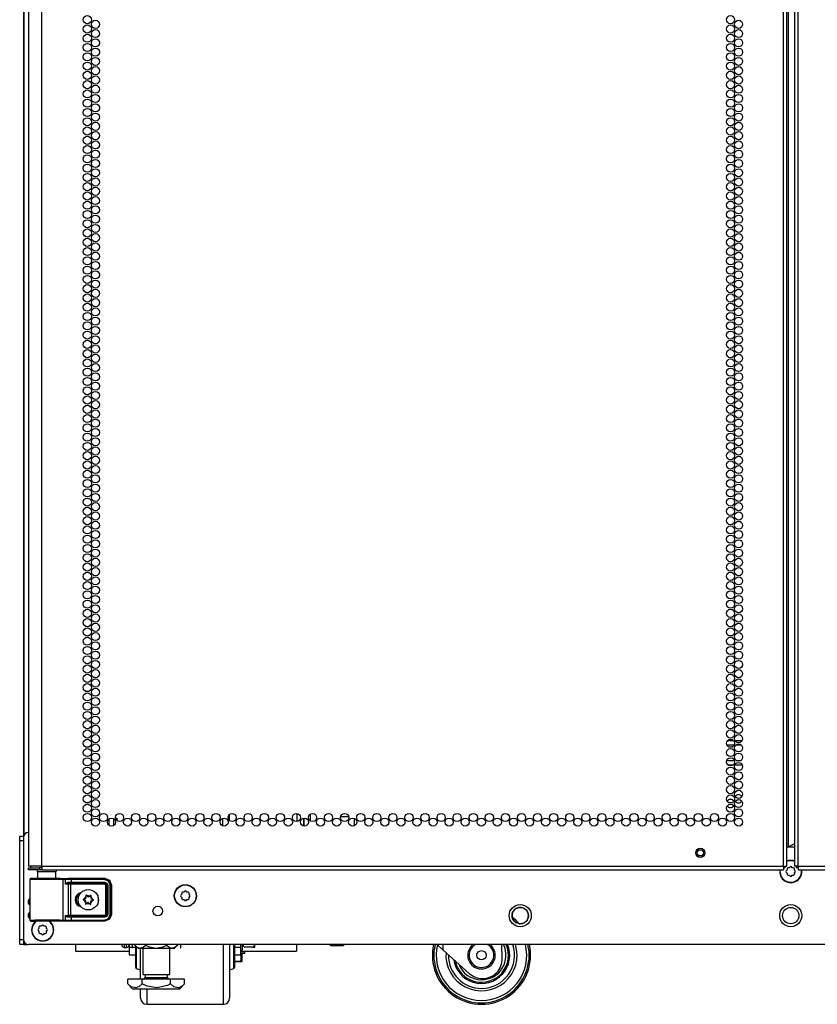
# Model space of a CAD drawing. Extents: x -163 to 90, y -65 to 166.
# Drawn here: x 59 to 75, y 11 to 31 of the extents above; entities that cross this region are included whole.
import ezdxf

# ---------------------------------------------------------------- set-up
doc = ezdxf.new("R2010")
doc.units = 0
doc.header["$MEASUREMENT"] = 0
doc.layers.add('TFR-TRI', color=7, linetype='CONTINUOUS')

msp = doc.modelspace()

# ---------------------------------------------------------------- linework, layer by layer
at = {"layer": 'TFR-TRI', "color": 173, "linetype": 'CONTINUOUS'}
for p, q in [((58.795, 14.227), (58.795, 95.575)), ((58.786, 93.369), (58.786, 14.206)), ((60.53, 14.425), (60.53, 14.56)), ((60.624, 14.424), (60.624, 14.561)), ((58.89, 12.828), (58.89, 12.907)), ((58.89, 12.553), (58.89, 12.631)), ((58.795, 12), (58.795, 12.057)), ((58.786, 12), (58.788, 12)), ((58.788, 12), (58.795, 12)), ((58.795, 12), (58.818, 12)), ((58.818, 12), (58.875, 12))]:
    msp.add_line(p, q, dxfattribs=at)
at = {"layer": 'TFR-TRI', "color": 214, "linetype": 'CONTINUOUS'}
for p, q in [((59.16, 13.591), (59.16, 95.306)), ((74.266, 13.591), (74.266, 95.306)), ((74.337, 13.591), (74.337, 95.306)), ((74.494, 95.306), (74.494, 13.591)), ((74.565, 13.591), (74.565, 95.306)), ((74.368, 13.985), (74.368, 94.912)), ((58.884, 93.131), (58.884, 13.591)), ((73.262, 16.06), (73.116, 16.06)), ((73.128, 16.154), (73.25, 16.154)), ((73.28, 16.154), (73.426, 16.154)), ((73.413, 16.06), (73.292, 16.06)), ((73.112, 15.749), (73.266, 15.749)), ((73.239, 15.654), (73.139, 15.654)), ((73.43, 15.654), (73.275, 15.654)), ((73.303, 15.749), (73.403, 15.749)), ((74.368, 13.985), (74.494, 14.057)), ((74.337, 13.985), (74.346, 13.985)), ((74.346, 13.985), (74.368, 13.985)), ((58.921, 13.591), (58.884, 13.591)), ((58.884, 13.559), (58.948, 13.559)), ((58.884, 13.52), (58.884, 13.559)), ((58.948, 13.52), (58.884, 13.52)), ((59.022, 13.591), (58.921, 13.591)), ((58.948, 13.559), (59.101, 13.559)), ((59.101, 13.52), (58.948, 13.52)), ((59.16, 13.591), (59.022, 13.591)), ((59.16, 13.559), (59.101, 13.559)), ((59.101, 13.559), (59.101, 13.52)), ((59.16, 13.52), (59.101, 13.52)), ((59.16, 13.591), (74.266, 13.591)), ((59.16, 13.591), (59.16, 13.541)), ((59.16, 13.541), (59.16, 13.52)), ((59.16, 13.52), (74.266, 13.52)), ((74.266, 13.591), (74.316, 13.591)), ((74.266, 13.591), (74.266, 13.541)), ((74.266, 13.541), (74.266, 13.52)), ((74.316, 13.591), (74.337, 13.591)), ((74.515, 13.591), (74.494, 13.591)), ((74.565, 13.591), (74.515, 13.591)), ((74.565, 13.591), (89.671, 13.591)), ((74.565, 13.591), (74.565, 13.541)), ((74.565, 13.541), (74.565, 13.52)), ((74.565, 13.52), (89.671, 13.52))]:
    msp.add_line(p, q, dxfattribs=at)
at = {"layer": 'TFR-TRI', "color": 87, "linetype": 'CONTINUOUS'}
for p, q in [((62.975, 14.644), (62.975, 14.529)), ((64.355, 14.669), (64.355, 14.504)), ((62.837, 14.567), (62.837, 14.416)), ((64.493, 14.411), (64.493, 14.573))]:
    msp.add_line(p, q, dxfattribs=at)
at = {"layer": 'TFR-TRI', "color": 155, "linetype": 'CONTINUOUS'}
for p, q in [((64.631, 14.515), (64.631, 14.658)), ((64.493, 14.573), (64.493, 14.411)), ((65.073, 14.624), (65.073, 14.604)), ((65.073, 14.604), (65.08, 14.604)), ((65.247, 14.604), (65.408, 14.604)), ((65.53, 14.419), (65.53, 14.565))]:
    msp.add_line(p, q, dxfattribs=at)
at = {"layer": 'TFR-TRI', "color": 252, "linetype": 'CONTINUOUS'}
for p, q in [((60.66, 14.572), (60.686, 14.572)), ((60.686, 14.572), (60.686, 14.524)), ((60.002, 12.919), (60, 12.918)), ((60, 12.918), (60, 12.917)), ((60, 12.917), (60, 12.915)), ((60, 12.915), (60, 12.913)), ((60, 12.913), (60.001, 12.912)), ((60.001, 12.912), (60.002, 12.911)), ((60.003, 12.92), (60.002, 12.919)), ((60.002, 12.911), (60.003, 12.911)), ((60.025, 12.927), (60.003, 12.92)), ((60.003, 12.911), (60.023, 12.902)), ((60.05, 12.849), (60.045, 12.827)), ((60.055, 13.001), (60.054, 12.999)), ((60.054, 12.999), (60.054, 12.998)), ((60.054, 12.998), (60.057, 12.976)), ((60.057, 13.003), (60.055, 13.002)), ((60.055, 13.002), (60.055, 13.001)), ((60.058, 13.004), (60.057, 13.003)), ((60.06, 13.004), (60.058, 13.004)), ((60.061, 13.004), (60.06, 13.004)), ((60.063, 13.003), (60.061, 13.004)), ((60.079, 12.987), (60.063, 13.003)), ((60.156, 12.998), (60.138, 12.984)), ((60.155, 12.821), (60.152, 12.843)), ((60.157, 12.998), (60.156, 12.998)), ((60.158, 12.999), (60.157, 12.998)), ((60.16, 12.999), (60.158, 12.999)), ((60.159, 12.97), (60.164, 12.992)), ((60.162, 12.998), (60.16, 12.999)), ((60.163, 12.997), (60.162, 12.998)), ((60.164, 12.996), (60.163, 12.997)), ((60.164, 12.994), (60.164, 12.996)), ((60.164, 12.992), (60.164, 12.994)), ((60.184, 12.893), (60.206, 12.899)), ((60.207, 12.909), (60.186, 12.918)), ((60.206, 12.899), (60.208, 12.9)), ((60.208, 12.908), (60.207, 12.909)), ((60.207, 12.909), (60.207, 12.909)), ((60.209, 12.906), (60.208, 12.908)), ((60.208, 12.9), (60.209, 12.901)), ((60.21, 12.905), (60.209, 12.906)), ((60.209, 12.903), (60.21, 12.905)), ((60.209, 12.901), (60.209, 12.903)), ((60.045, 12.827), (60.045, 12.825)), ((60.045, 12.825), (60.045, 12.824)), ((60.045, 12.824), (60.046, 12.822)), ((60.046, 12.822), (60.048, 12.821)), ((60.048, 12.821), (60.049, 12.821)), ((60.049, 12.821), (60.051, 12.821)), ((60.051, 12.821), (60.052, 12.822)), ((60.052, 12.822), (60.053, 12.822)), ((60.053, 12.822), (60.071, 12.835)), ((60.13, 12.832), (60.146, 12.817)), ((60.146, 12.817), (60.148, 12.816)), ((60.148, 12.816), (60.149, 12.815)), ((60.149, 12.815), (60.151, 12.816)), ((60.151, 12.816), (60.153, 12.816)), ((60.153, 12.816), (60.154, 12.817)), ((60.154, 12.817), (60.155, 12.819)), ((60.155, 12.82), (60.155, 12.821)), ((60.155, 12.819), (60.155, 12.82)), ((60.936, 12), (60.936, 11.934)), ((60.936, 11.934), (60.936, 11.827)), ((61.07, 11.934), (60.936, 11.934)), ((63.214, 11.934), (63.08, 11.934)), ((63.214, 11.934), (63.214, 12)), ((63.214, 11.827), (63.214, 11.934)), ((60.936, 11.827), (60.936, 11.79)), ((60.936, 11.79), (61.07, 11.79)), ((63.08, 11.79), (63.214, 11.79)), ((63.214, 11.79), (63.214, 11.827))]:
    msp.add_line(p, q, dxfattribs=at)
at = {"layer": 'TFR-TRI', "color": 124, "linetype": 'CONTINUOUS'}
for p, q in [((58.707, 14.176), (58.707, 14.205)), ((58.707, 14.205), (58.786, 14.205)), ((58.707, 14.107), (58.707, 14.176)), ((58.707, 12.099), (58.707, 14.107)), ((58.786, 14.107), (58.707, 14.107)), ((58.707, 12.029), (58.707, 12.099)), ((58.707, 12.099), (58.786, 12.099)), ((58.786, 12.099), (58.786, 12.029)), ((58.707, 12), (58.707, 12.029)), ((58.786, 12), (58.707, 12)), ((58.786, 12.029), (58.786, 12))]:
    msp.add_line(p, q, dxfattribs=at)
at = {"layer": 'TFR-TRI', "color": 21, "linetype": 'CONTINUOUS'}
for p, q in [((58.786, 14.183), (58.786, 12.098)), ((74.494, 13.981), (74.337, 13.981)), ((89.947, 12), (58.884, 12)), ((63.294, 11.827), (63.294, 11.862)), ((65.021, 11.993), (65.021, 12)), ((65.055, 11.985), (65.021, 11.993)), ((65.021, 11.993), (65.036, 11.985)), ((65.036, 11.985), (65.042, 11.993)), ((65.042, 11.993), (65.071, 11.987)), ((65.101, 11.981), (65.043, 11.981)), ((65.043, 11.981), (65.101, 11.981)), ((65.148, 11.993), (65.055, 11.985)), ((65.071, 11.987), (65.17, 11.989)), ((65.191, 11.981), (65.101, 11.981)), ((65.101, 11.981), (65.191, 11.981)), ((65.148, 11.993), (65.148, 12)), ((65.177, 11.987), (65.148, 11.993)), ((65.17, 11.989), (65.189, 11.993)), ((65.276, 11.989), (65.177, 11.987)), ((65.189, 11.993), (65.281, 11.985)), ((65.271, 11.981), (65.191, 11.981)), ((65.191, 11.981), (65.271, 11.981)), ((65.302, 11.981), (65.271, 11.981)), ((65.271, 11.981), (65.302, 11.981)), ((65.295, 11.993), (65.276, 11.989)), ((65.281, 11.985), (65.315, 11.993)), ((65.295, 11.993), (65.295, 12)), ((65.3, 11.985), (65.295, 11.993)), ((65.315, 11.993), (65.3, 11.985)), ((65.315, 11.993), (65.315, 12)), ((63.098, 11.655), (63.069, 11.661)), ((63.181, 11.65), (63.08, 11.65)), ((63.08, 11.65), (63.181, 11.65)), ((63.197, 11.657), (63.098, 11.655)), ((63.11, 11.661), (63.203, 11.654)), ((63.223, 11.65), (63.181, 11.65)), ((63.181, 11.65), (63.223, 11.65)), ((63.216, 11.661), (63.197, 11.657)), ((63.203, 11.654), (63.237, 11.661)), ((63.214, 11.827), (63.273, 11.827)), ((63.27, 11.822), (63.214, 11.822)), ((63.229, 11.811), (63.216, 11.811)), ((63.216, 11.661), (63.216, 11.811)), ((63.221, 11.654), (63.216, 11.661)), ((63.237, 11.661), (63.221, 11.654)), ((63.227, 11.805), (63.29, 11.822)), ((63.237, 11.661), (63.237, 11.807)), ((63.29, 11.822), (63.27, 11.822)), ((63.273, 11.827), (63.294, 11.827))]:
    msp.add_line(p, q, dxfattribs=at)
at = {"layer": 'TFR-TRI', "color": 153, "linetype": 'CONTINUOUS'}
for p, q in [((59.071, 13.481), (59.071, 13.341)), ((59.107, 13.481), (59.071, 13.481)), ((59.2, 13.481), (59.107, 13.481)), ((59.316, 13.481), (59.2, 13.481)), ((59.409, 13.481), (59.316, 13.481)), ((59.445, 13.481), (59.409, 13.481)), ((59.445, 13.341), (59.445, 13.481))]:
    msp.add_line(p, q, dxfattribs=at)
at = {"layer": 'TFR-TRI', "color": 58, "linetype": 'CONTINUOUS'}
for p, q in [((74.288, 13.559), (74.266, 13.559)), ((74.297, 13.559), (74.288, 13.559)), ((74.297, 13.591), (74.297, 13.559)), ((74.534, 13.559), (74.534, 13.591)), ((74.543, 13.559), (74.534, 13.559)), ((74.565, 13.559), (74.543, 13.559))]:
    msp.add_line(p, q, dxfattribs=at)
at = {"layer": 'TFR-TRI', "color": 251, "linetype": 'CONTINUOUS'}
for p, q in [((74.34, 13.517), (74.323, 13.5)), ((74.323, 13.472), (74.34, 13.455)), ((74.34, 13.541), (74.34, 13.517)), ((74.34, 13.455), (74.34, 13.43)), ((74.384, 13.561), (74.36, 13.561)), ((74.402, 13.578), (74.384, 13.561)), ((74.447, 13.561), (74.43, 13.578)), ((74.471, 13.561), (74.447, 13.561)), ((74.491, 13.517), (74.491, 13.541)), ((74.508, 13.5), (74.491, 13.517)), ((74.491, 13.455), (74.508, 13.472)), ((74.491, 13.43), (74.491, 13.455)), ((74.36, 13.41), (74.384, 13.41)), ((74.384, 13.41), (74.402, 13.393)), ((74.43, 13.393), (74.447, 13.41)), ((74.447, 13.41), (74.471, 13.41)), ((62.008, 13.046), (62.008, 13.022)), ((62.052, 13.066), (62.027, 13.066)), ((62.069, 13.083), (62.052, 13.066)), ((62.114, 13.066), (62.097, 13.083)), ((62.139, 13.066), (62.114, 13.066)), ((62.158, 13.022), (62.158, 13.046)), ((62.008, 13.022), (61.99, 13.004)), ((61.99, 12.977), (62.008, 12.959)), ((62.008, 12.959), (62.008, 12.935)), ((62.027, 12.915), (62.052, 12.915)), ((62.052, 12.915), (62.069, 12.898)), ((62.097, 12.898), (62.114, 12.915)), ((62.114, 12.915), (62.139, 12.915)), ((62.176, 13.004), (62.158, 13.022)), ((62.158, 12.959), (62.176, 12.977)), ((62.158, 12.935), (62.158, 12.959)), ((59.1, 12.327), (59.083, 12.309)), ((59.083, 12.282), (59.1, 12.264)), ((59.1, 12.351), (59.1, 12.327)), ((59.1, 12.264), (59.1, 12.24)), ((59.144, 12.371), (59.12, 12.371)), ((59.162, 12.388), (59.144, 12.371)), ((59.207, 12.371), (59.189, 12.388)), ((59.231, 12.371), (59.207, 12.371)), ((59.251, 12.327), (59.251, 12.351)), ((59.268, 12.309), (59.251, 12.327)), ((59.251, 12.264), (59.268, 12.282)), ((59.251, 12.24), (59.251, 12.264)), ((59.12, 12.22), (59.144, 12.22)), ((59.144, 12.22), (59.162, 12.203)), ((59.189, 12.203), (59.207, 12.22)), ((59.207, 12.22), (59.231, 12.22))]:
    msp.add_line(p, q, dxfattribs=at)
at = {"layer": 'TFR-TRI', "color": 63, "linetype": 'CONTINUOUS'}
for p, q in [((58.917, 13.334), (58.914, 13.327)), ((58.914, 13.327), (58.914, 13.325)), ((58.914, 13.325), (58.914, 13.323)), ((58.914, 13.323), (58.914, 12.496)), ((58.942, 13.322), (58.914, 13.323)), ((58.921, 13.339), (58.917, 13.334)), ((58.927, 13.342), (58.921, 13.339)), ((58.933, 13.343), (58.927, 13.342)), ((58.994, 13.343), (58.933, 13.343)), ((58.933, 13.343), (58.97, 13.342)), ((59.024, 13.321), (58.942, 13.322)), ((58.97, 13.342), (59.072, 13.34)), ((59.03, 13.342), (58.994, 13.343)), ((59.014, 13.342), (58.994, 13.343)), ((59.071, 13.342), (59.014, 13.342)), ((59.144, 13.32), (59.024, 13.321)), ((59.127, 13.341), (59.03, 13.342)), ((59.072, 13.34), (59.216, 13.34)), ((59.258, 13.341), (59.127, 13.341)), ((59.284, 13.32), (59.144, 13.32)), ((59.216, 13.34), (59.369, 13.34)), ((59.39, 13.341), (59.258, 13.341)), ((59.419, 13.321), (59.284, 13.32)), ((59.369, 13.34), (59.498, 13.341)), ((59.486, 13.342), (59.39, 13.341)), ((59.527, 13.321), (59.419, 13.321)), ((59.502, 13.342), (59.445, 13.342)), ((59.522, 13.343), (59.486, 13.342)), ((59.498, 13.341), (59.572, 13.342)), ((59.522, 13.343), (59.502, 13.342)), ((59.533, 13.343), (59.522, 13.343)), ((59.591, 13.322), (59.527, 13.321)), ((59.533, 13.343), (59.691, 13.348)), ((59.572, 13.342), (59.62, 13.344)), ((59.572, 13.342), (59.585, 13.336)), ((59.585, 13.336), (59.591, 13.322)), ((59.639, 13.324), (59.591, 13.322)), ((59.591, 12.497), (59.591, 13.322)), ((59.62, 13.344), (59.669, 13.344)), ((59.62, 13.344), (59.633, 13.338)), ((59.633, 13.338), (59.639, 13.324)), ((59.681, 13.325), (59.639, 13.324)), ((59.639, 13.229), (59.639, 13.324)), ((59.639, 13.23), (59.653, 13.25)), ((59.652, 13.239), (59.639, 13.23)), ((59.669, 13.246), (59.652, 13.239)), ((59.653, 13.25), (59.674, 13.264)), ((59.669, 13.344), (59.753, 13.345)), ((59.683, 13.247), (59.669, 13.246)), ((59.674, 13.264), (59.693, 13.267)), ((59.753, 13.325), (59.681, 13.325)), ((59.69, 13.253), (59.683, 13.247)), ((59.753, 13.247), (59.683, 13.247)), ((59.683, 13.247), (59.721, 13.245)), ((59.693, 13.267), (59.69, 13.253)), ((59.691, 13.348), (60.439, 13.348)), ((59.693, 13.267), (59.753, 13.267)), ((59.702, 13.225), (59.707, 13.239)), ((59.707, 13.239), (59.721, 13.245)), ((59.721, 13.245), (59.74, 13.245)), ((59.74, 13.245), (60.44, 13.245)), ((59.74, 13.239), (59.74, 13.245)), ((59.74, 13.225), (59.74, 13.239)), ((59.753, 13.345), (60.432, 13.345)), ((59.753, 13.339), (59.753, 13.345)), ((59.753, 13.325), (59.753, 13.339)), ((60.432, 13.325), (59.753, 13.325)), ((59.753, 13.325), (59.753, 13.267)), ((59.753, 13.267), (60.442, 13.267)), ((59.753, 13.267), (59.753, 13.253)), ((59.753, 13.253), (59.753, 13.247)), ((60.442, 13.247), (59.753, 13.247)), ((60.432, 13.345), (60.439, 13.348)), ((60.432, 13.345), (60.53, 13.304)), ((60.432, 13.339), (60.432, 13.345)), ((60.432, 13.325), (60.432, 13.339)), ((60.516, 13.29), (60.432, 13.325)), ((60.439, 13.348), (60.537, 13.308)), ((60.44, 13.245), (60.442, 13.247)), ((60.44, 13.245), (60.479, 13.205)), ((60.44, 13.239), (60.44, 13.245)), ((60.44, 13.225), (60.44, 13.239)), ((60.442, 13.267), (60.484, 13.25)), ((60.442, 13.267), (60.442, 13.253)), ((60.442, 13.253), (60.442, 13.247)), ((60.481, 13.208), (60.442, 13.247)), ((60.484, 13.25), (60.501, 13.208)), ((60.55, 13.207), (60.516, 13.29)), ((60.53, 13.304), (60.57, 13.207)), ((60.537, 13.308), (60.577, 13.21)), ((59.639, 13.229), (59.639, 13.23)), ((59.639, 13.23), (59.639, 13.229)), ((59.702, 13.225), (59.639, 13.229)), ((59.702, 12.594), (59.702, 13.225)), ((59.74, 13.225), (59.702, 13.225)), ((59.74, 13.225), (59.74, 12.594)), ((60.44, 13.225), (59.74, 13.225)), ((60.459, 13.205), (60.44, 13.225)), ((60.459, 12.614), (60.459, 13.205)), ((60.459, 13.205), (60.473, 13.205)), ((60.473, 13.205), (60.479, 13.205)), ((60.481, 13.208), (60.479, 13.205)), ((60.479, 13.205), (60.479, 12.614)), ((60.481, 12.612), (60.481, 13.208)), ((60.487, 13.208), (60.481, 13.208)), ((60.501, 13.208), (60.487, 13.208)), ((60.501, 13.208), (60.501, 12.612)), ((60.55, 12.613), (60.55, 13.207)), ((60.55, 13.207), (60.564, 13.207)), ((60.564, 13.207), (60.57, 13.207)), ((60.577, 13.21), (60.57, 13.207)), ((60.57, 13.207), (60.57, 12.613)), ((60.577, 13.21), (60.577, 12.609)), ((58.914, 12.496), (58.942, 12.497)), ((58.914, 12.496), (58.914, 12.495)), ((58.914, 12.495), (58.914, 12.492)), ((58.914, 12.492), (58.917, 12.486)), ((58.917, 12.486), (58.921, 12.481)), ((58.921, 12.481), (58.927, 12.478)), ((58.927, 12.478), (58.933, 12.477)), ((58.97, 12.478), (58.933, 12.477)), ((58.933, 12.477), (58.994, 12.477)), ((58.942, 12.497), (59.024, 12.498)), ((59.072, 12.479), (58.97, 12.478)), ((58.994, 12.477), (59.03, 12.478)), ((59.03, 12.477), (58.994, 12.477)), ((59.024, 12.498), (59.144, 12.499)), ((59.03, 12.478), (59.127, 12.479)), ((59.126, 12.478), (59.03, 12.477)), ((59.216, 12.479), (59.072, 12.479)), ((59.258, 12.478), (59.126, 12.478)), ((59.127, 12.479), (59.258, 12.479)), ((59.144, 12.499), (59.284, 12.499)), ((59.369, 12.479), (59.216, 12.479)), ((59.258, 12.479), (59.39, 12.479)), ((59.39, 12.478), (59.258, 12.478)), ((59.284, 12.499), (59.419, 12.499)), ((59.498, 12.479), (59.369, 12.479)), ((59.39, 12.479), (59.486, 12.478)), ((59.487, 12.477), (59.39, 12.478)), ((59.419, 12.499), (59.527, 12.498)), ((59.486, 12.478), (59.522, 12.477)), ((59.522, 12.477), (59.487, 12.477)), ((59.572, 12.477), (59.498, 12.479)), ((59.522, 12.477), (59.533, 12.477)), ((59.527, 12.498), (59.591, 12.497)), ((59.691, 12.472), (59.533, 12.477)), ((59.585, 12.483), (59.572, 12.477)), ((59.62, 12.476), (59.572, 12.477)), ((59.591, 12.497), (59.585, 12.483)), ((59.591, 12.497), (59.639, 12.496)), ((59.633, 12.482), (59.62, 12.476)), ((59.669, 12.475), (59.62, 12.476)), ((59.639, 12.496), (59.633, 12.482)), ((59.639, 12.59), (59.702, 12.594)), ((59.639, 12.496), (59.639, 12.59)), ((59.653, 12.57), (59.639, 12.59)), ((59.639, 12.59), (59.639, 12.59)), ((59.639, 12.59), (59.639, 12.59)), ((59.639, 12.59), (59.652, 12.58)), ((59.639, 12.496), (59.681, 12.495)), ((59.652, 12.58), (59.669, 12.574)), ((59.674, 12.556), (59.653, 12.57)), ((59.669, 12.574), (59.683, 12.572)), ((59.753, 12.475), (59.669, 12.475)), ((59.693, 12.552), (59.674, 12.556)), ((59.681, 12.495), (59.753, 12.495)), ((59.721, 12.575), (59.683, 12.572)), ((59.683, 12.572), (59.753, 12.572)), ((59.69, 12.566), (59.683, 12.572)), ((59.693, 12.552), (59.69, 12.566)), ((60.439, 12.472), (59.691, 12.472)), ((59.753, 12.553), (59.693, 12.552)), ((59.702, 12.594), (59.74, 12.594)), ((59.702, 12.594), (59.707, 12.58)), ((59.707, 12.58), (59.721, 12.575)), ((59.74, 12.575), (59.721, 12.575)), ((59.74, 12.594), (60.44, 12.594)), ((59.74, 12.594), (59.74, 12.581)), ((59.74, 12.581), (59.74, 12.575)), ((60.44, 12.575), (59.74, 12.575)), ((59.753, 12.572), (60.442, 12.572)), ((59.753, 12.566), (59.753, 12.572)), ((59.753, 12.553), (59.753, 12.566)), ((59.753, 12.553), (59.753, 12.495)), ((60.442, 12.553), (59.753, 12.553)), ((59.753, 12.495), (60.432, 12.495)), ((59.753, 12.495), (59.753, 12.481)), ((59.753, 12.481), (59.753, 12.475)), ((60.432, 12.475), (59.753, 12.475)), ((60.432, 12.495), (60.516, 12.529)), ((60.53, 12.515), (60.432, 12.475)), ((60.432, 12.495), (60.432, 12.481)), ((60.432, 12.481), (60.432, 12.475)), ((60.439, 12.472), (60.432, 12.475)), ((60.537, 12.512), (60.439, 12.472)), ((60.44, 12.594), (60.459, 12.614)), ((60.479, 12.614), (60.44, 12.575)), ((60.44, 12.594), (60.44, 12.581)), ((60.44, 12.581), (60.44, 12.575)), ((60.442, 12.572), (60.44, 12.575)), ((60.442, 12.572), (60.481, 12.612)), ((60.442, 12.566), (60.442, 12.572)), ((60.484, 12.57), (60.442, 12.553)), ((60.442, 12.553), (60.442, 12.566)), ((60.459, 12.614), (60.473, 12.614)), ((60.473, 12.614), (60.479, 12.614)), ((60.479, 12.614), (60.481, 12.612)), ((60.487, 12.612), (60.481, 12.612)), ((60.501, 12.612), (60.484, 12.57)), ((60.501, 12.612), (60.487, 12.612)), ((60.516, 12.529), (60.55, 12.613)), ((60.57, 12.613), (60.53, 12.515)), ((60.577, 12.609), (60.537, 12.512)), ((60.55, 12.613), (60.564, 12.613)), ((60.564, 12.613), (60.57, 12.613)), ((60.57, 12.613), (60.577, 12.609))]:
    msp.add_line(p, q, dxfattribs=at)
at = {"layer": 'TFR-TRI', "color": 163, "linetype": 'CONTINUOUS'}
for p, q in [((59.841, 12), (59.841, 11.9)), ((59.841, 11.9), (59.841, 11.862)), ((59.841, 11.862), (60.936, 11.862)), ((63.214, 11.862), (64.343, 11.862)), ((64.343, 12), (64.343, 11.9)), ((64.343, 11.9), (64.343, 11.862))]:
    msp.add_line(p, q, dxfattribs=at)
at = {"layer": 'TFR-TRI', "color": 3, "linetype": 'CONTINUOUS'}
for p, q in [((60.786, 11.993), (60.786, 12)), ((60.786, 11.99), (60.786, 11.993)), ((60.836, 12), (60.836, 11.955)), ((60.836, 11.955), (60.836, 11.94)), ((60.836, 11.94), (60.886, 11.94)), ((60.886, 11.955), (60.886, 12)), ((60.886, 11.94), (60.886, 11.955)), ((63.214, 11.89), (63.247, 11.89)), ((63.247, 11.919), (63.247, 12)), ((63.247, 11.89), (63.247, 11.919)), ((63.27, 11.956), (63.254, 12)), ((63.28, 11.947), (63.27, 11.956)), ((63.288, 11.943), (63.28, 11.947)), ((63.297, 11.942), (63.288, 11.943)), ((63.447, 11.942), (63.297, 11.942)), ((63.447, 11.942), (63.45, 11.942)), ((63.448, 11.942), (63.447, 11.942)), ((63.458, 11.945), (63.448, 11.942)), ((63.45, 11.942), (63.458, 11.942)), ((63.467, 11.95), (63.458, 11.945)), ((63.458, 11.942), (63.468, 11.942)), ((63.477, 11.962), (63.467, 11.95)), ((63.468, 11.942), (63.479, 11.942)), ((63.485, 11.975), (63.477, 11.962)), ((63.479, 11.942), (63.491, 11.942)), ((63.491, 12), (63.485, 11.975)), ((63.491, 11.942), (63.497, 11.942)), ((63.497, 11.962), (63.497, 12)), ((63.497, 11.942), (63.497, 11.962)), ((67.33, 11.891), (67.209, 12)), ((67.33, 12), (67.33, 11.891)), ((67.867, 11.408), (67.33, 11.891)), ((68.538, 11.719), (68.528, 12)), ((68.135, 11.305), (68.138, 11.305))]:
    msp.add_line(p, q, dxfattribs=at)
at = {"layer": 'TFR-TRI', "color": 138, "linetype": 'CONTINUOUS'}
for p, q in [((60.995, 12), (60.995, 11.921)), ((61.055, 12), (61.055, 11.984)), ((61.055, 11.984), (61.118, 11.921)), ((61.055, 11.984), (61.101, 11.947)), ((61.101, 11.947), (61.15, 11.927)), ((61.118, 11.921), (61.155, 11.921)), ((61.15, 11.927), (61.22, 11.943)), ((61.155, 11.921), (61.258, 11.921)), ((61.22, 11.943), (61.272, 11.984)), ((61.258, 11.921), (61.406, 11.921)), ((61.272, 12), (61.272, 11.984)), ((61.272, 11.984), (61.328, 11.959)), ((61.328, 11.959), (61.481, 11.926)), ((61.406, 11.921), (61.571, 11.921)), ((61.481, 11.926), (61.629, 11.952)), ((61.571, 11.921), (61.719, 11.921)), ((61.629, 11.952), (61.705, 11.984)), ((61.705, 12), (61.705, 11.984)), ((61.705, 11.984), (61.75, 11.947)), ((61.719, 11.921), (61.822, 11.921)), ((61.75, 11.947), (61.8, 11.927)), ((61.8, 11.927), (61.869, 11.943)), ((61.822, 11.921), (61.858, 11.921)), ((61.858, 11.921), (61.921, 11.984)), ((61.869, 11.943), (61.921, 11.984)), ((61.921, 12), (61.921, 11.984)), ((61.982, 12), (61.982, 11.921))]:
    msp.add_line(p, q, dxfattribs=at)
at = {"layer": 'TFR-TRI', "color": 30, "linetype": 'CONTINUOUS'}
for p, q in [((61.07, 11.738), (61.07, 11.97)), ((61.083, 11.957), (61.083, 11.722)), ((61.169, 11.583), (61.169, 11.921)), ((62.856, 11.671), (62.856, 12)), ((62.981, 12), (62.981, 11.703)), ((63.067, 11.802), (63.067, 12)), ((63.08, 12), (63.08, 11.809)), ((61.07, 11.585), (61.07, 11.738)), ((61.083, 11.722), (61.083, 11.567)), ((62.856, 11.374), (62.856, 11.671)), ((62.981, 11.703), (62.981, 11.437)), ((63.067, 11.646), (63.067, 11.802)), ((63.067, 11.547), (63.067, 11.646)), ((63.08, 11.809), (63.08, 11.659)), ((63.08, 11.659), (63.08, 11.564)), ((61.07, 11.531), (61.07, 11.585)), ((61.083, 11.567), (61.083, 11.512)), ((61.083, 11.512), (61.169, 11.48)), ((61.169, 11.294), (61.169, 11.583)), ((62.981, 11.48), (63.067, 11.512)), ((62.981, 11.437), (62.981, 11.213)), ((63.067, 11.512), (63.067, 11.547)), ((63.08, 11.564), (63.08, 11.531)), ((62.856, 11.125), (62.856, 11.374)), ((61.169, 10.954), (61.169, 11.097)), ((61.294, 11.097), (61.294, 10.924)), ((62.856, 10.937), (62.856, 11.125)), ((62.981, 11.213), (62.981, 11.045)), ((62.981, 11.045), (62.981, 10.941)), ((61.169, 10.905), (61.169, 10.954)), ((61.294, 10.924), (61.294, 10.817)), ((62.856, 10.82), (62.856, 10.937)), ((62.981, 10.941), (62.981, 10.905)), ((61.294, 10.817), (61.294, 10.78)), ((61.294, 10.78), (62.856, 10.78)), ((62.856, 10.78), (62.856, 10.82))]:
    msp.add_line(p, q, dxfattribs=at)
at = {"layer": 'TFR-TRI', "color": 44, "linetype": 'CONTINUOUS'}
for p, q in [((61.213, 11.921), (61.213, 11.384)), ((61.764, 11.384), (61.764, 11.921)), ((61.2, 11.294), (60.911, 11.294)), ((60.911, 11.194), (60.911, 11.294)), ((61.777, 11.294), (61.2, 11.294)), ((61.2, 11.194), (61.2, 11.294)), ((61.213, 11.384), (61.25, 11.384)), ((61.25, 11.384), (61.351, 11.384)), ((61.26, 11.384), (61.26, 11.326)), ((61.26, 11.326), (61.304, 11.326)), ((61.304, 11.326), (61.418, 11.326)), ((61.351, 11.384), (61.488, 11.384)), ((61.418, 11.326), (61.559, 11.326)), ((61.488, 11.384), (61.626, 11.384)), ((61.559, 11.326), (61.673, 11.326)), ((61.626, 11.384), (61.727, 11.384)), ((61.673, 11.326), (61.716, 11.326)), ((61.716, 11.326), (61.716, 11.384)), ((61.727, 11.384), (61.764, 11.384)), ((62.066, 11.294), (61.777, 11.294)), ((61.777, 11.194), (61.777, 11.294)), ((62.066, 11.194), (62.066, 11.294)), ((60.911, 11.194), (61.008, 11.097)), ((60.98, 11.139), (60.911, 11.194)), ((61.074, 11.118), (60.98, 11.139)), ((61.008, 11.097), (61.045, 11.097)), ((61.045, 11.097), (61.149, 11.097)), ((61.14, 11.144), (61.074, 11.118)), ((61.2, 11.194), (61.14, 11.144)), ((61.149, 11.097), (61.305, 11.097)), ((61.303, 11.15), (61.2, 11.194)), ((61.504, 11.117), (61.303, 11.15)), ((61.305, 11.097), (61.488, 11.097)), ((61.488, 11.097), (61.672, 11.097)), ((61.715, 11.166), (61.504, 11.117)), ((61.672, 11.097), (61.828, 11.097)), ((61.777, 11.194), (61.715, 11.166)), ((61.846, 11.139), (61.777, 11.194)), ((61.828, 11.097), (61.932, 11.097)), ((61.94, 11.118), (61.846, 11.139)), ((61.932, 11.097), (61.969, 11.097)), ((62.006, 11.144), (61.94, 11.118)), ((61.969, 11.097), (62.066, 11.194)), ((62.066, 11.194), (62.006, 11.144))]:
    msp.add_line(p, q, dxfattribs=at)
at = {"layer": 'TFR-TRI', "color": 214, "linetype": 'CONTINUOUS'}
for centre in [(60.086, 30.838), (73.189, 30.838), (60.086, 30.649), (60.25, 30.744), (73.189, 30.649), (73.353, 30.744), (60.086, 30.46), (60.25, 30.555), (73.189, 30.46), (73.353, 30.555), (60.086, 30.271), (60.25, 30.366), (73.189, 30.271), (73.353, 30.366), (60.086, 30.082), (60.25, 30.177), (73.189, 30.082), (73.353, 30.177), (60.086, 29.893), (60.25, 29.988), (73.189, 29.893), (73.353, 29.988), (60.086, 29.704), (60.25, 29.799), (60.25, 29.61), (73.189, 29.704), (73.353, 29.799), (73.353, 29.61), (60.086, 29.515), (60.25, 29.421), (73.189, 29.515), (73.353, 29.421), (60.086, 29.326), (60.25, 29.232), (73.189, 29.326), (73.353, 29.232), (60.086, 29.137), (60.25, 29.043), (73.189, 29.137), (73.353, 29.043), (60.086, 28.948), (60.25, 28.854), (73.189, 28.948), (73.353, 28.854), (60.086, 28.759), (60.25, 28.665), (73.189, 28.759), (73.353, 28.665), (60.086, 28.57), (60.25, 28.476), (73.189, 28.57), (73.353, 28.476), (60.086, 28.381), (60.25, 28.287), (73.189, 28.381), (73.353, 28.287), (60.086, 28.192), (60.086, 28.003), (60.25, 28.098), (73.189, 28.192), (73.189, 28.003), (73.353, 28.098), (60.086, 27.814), (60.25, 27.909), (73.189, 27.814), (73.353, 27.909), (60.086, 27.625), (60.25, 27.72), (73.189, 27.625), (73.353, 27.72), (60.086, 27.436), (60.25, 27.531), (73.189, 27.436), (73.353, 27.531), (60.086, 27.247), (60.25, 27.342), (73.189, 27.247), (73.353, 27.342), (60.086, 27.058), (60.25, 27.153), (73.189, 27.058), (73.353, 27.153), (60.086, 26.869), (60.25, 26.964), (73.189, 26.869), (73.353, 26.964), (60.086, 26.681), (60.25, 26.775), (73.189, 26.681), (73.353, 26.775), (60.086, 26.492), (60.25, 26.586), (60.25, 26.397), (73.189, 26.492), (73.353, 26.586), (73.353, 26.397), (60.086, 26.303), (60.25, 26.208), (73.189, 26.303), (73.353, 26.208), (60.086, 26.114), (60.25, 26.019), (73.189, 26.114), (73.353, 26.019), (60.086, 25.925), (60.25, 25.83), (73.189, 25.925), (73.353, 25.83), (60.086, 25.736), (60.25, 25.641), (73.189, 25.736), (73.353, 25.641), (60.086, 25.547), (60.25, 25.452), (73.189, 25.547), (73.353, 25.452), (60.086, 25.358), (60.25, 25.263), (73.189, 25.358), (73.353, 25.263), (60.086, 25.169), (60.25, 25.074), (73.189, 25.169), (73.353, 25.074), (60.086, 24.98), (60.086, 24.791), (60.25, 24.885), (73.189, 24.98), (73.189, 24.791), (73.353, 24.885), (60.086, 24.602), (60.25, 24.696), (73.189, 24.602), (73.353, 24.696), (60.086, 24.413), (60.25, 24.507), (73.189, 24.413), (73.353, 24.507), (60.086, 24.224), (60.25, 24.318), (73.189, 24.224), (73.353, 24.318), (60.086, 24.035), (60.25, 24.129), (73.189, 24.035), (73.353, 24.129), (60.086, 23.846), (60.25, 23.94), (73.189, 23.846), (73.353, 23.94), (60.086, 23.657), (60.25, 23.751), (73.189, 23.657), (73.353, 23.751), (60.086, 23.468), (60.25, 23.562), (73.189, 23.468), (73.353, 23.562), (60.086, 23.279), (60.25, 23.373), (73.189, 23.279), (73.353, 23.373), (60.086, 23.09), (60.25, 23.184), (60.25, 22.995), (73.189, 23.09), (73.353, 23.184), (73.353, 22.995), (60.086, 22.901), (60.25, 22.806), (73.189, 22.901), (73.353, 22.806), (60.086, 22.712), (60.25, 22.618), (73.189, 22.712), (73.353, 22.618), (60.086, 22.523), (60.25, 22.429), (73.189, 22.523), (73.353, 22.429), (60.086, 22.334), (60.25, 22.24), (73.189, 22.334), (73.353, 22.24), (60.086, 22.145), (60.25, 22.051), (73.189, 22.145), (73.353, 22.051), (60.086, 21.956), (60.25, 21.862), (73.189, 21.956), (73.353, 21.862), (60.086, 21.767), (60.25, 21.673), (73.189, 21.767), (73.353, 21.673), (60.086, 21.578), (60.086, 21.389), (60.25, 21.484), (73.189, 21.578), (73.189, 21.389), (73.353, 21.484), (60.086, 21.2), (60.25, 21.295), (73.189, 21.2), (73.353, 21.295), (60.086, 21.011), (60.25, 21.106), (73.189, 21.011), (73.353, 21.106), (60.086, 20.822), (60.25, 20.917), (73.189, 20.822), (73.353, 20.917), (60.086, 20.633), (60.25, 20.728), (73.189, 20.633), (73.353, 20.728), (60.086, 20.444), (60.25, 20.539), (73.189, 20.444), (73.353, 20.539), (60.086, 20.255), (60.25, 20.35), (73.189, 20.255), (73.353, 20.35), (60.086, 20.066), (60.25, 20.161), (73.189, 20.066), (73.353, 20.161), (60.086, 19.877), (60.25, 19.972), (60.25, 19.783), (73.189, 19.877), (73.353, 19.972), (73.353, 19.783), (60.086, 19.688), (60.25, 19.594), (73.189, 19.688), (73.353, 19.594), (60.086, 19.499), (60.25, 19.405), (73.189, 19.499), (73.353, 19.405), (60.086, 19.31), (60.25, 19.216), (73.189, 19.31), (73.353, 19.216), (60.086, 19.121), (60.25, 19.027), (73.189, 19.121), (73.353, 19.027), (60.086, 18.932), (60.25, 18.838), (73.189, 18.932), (73.353, 18.838), (60.086, 18.744), (60.25, 18.649), (73.189, 18.744), (73.353, 18.649), (60.086, 18.555), (60.25, 18.46), (73.189, 18.555), (73.353, 18.46), (60.086, 18.366), (60.086, 18.177), (60.25, 18.271), (73.189, 18.366), (73.189, 18.177), (73.353, 18.271), (60.086, 17.988), (60.25, 18.082), (73.189, 17.988), (73.353, 18.082), (60.086, 17.799), (60.25, 17.893), (73.189, 17.799), (73.353, 17.893), (60.086, 17.61), (60.25, 17.704), (73.189, 17.61), (73.353, 17.704), (60.086, 17.421), (60.25, 17.515), (73.189, 17.421), (73.353, 17.515), (60.086, 17.232), (60.25, 17.326), (73.189, 17.232), (73.353, 17.326), (60.086, 17.043), (60.25, 17.137), (73.189, 17.043), (73.353, 17.137), (60.086, 16.854), (60.25, 16.948), (73.189, 16.854), (73.353, 16.948), (60.086, 16.665), (60.25, 16.759), (60.25, 16.57), (73.189, 16.665), (73.353, 16.759), (73.353, 16.57), (60.086, 16.476), (60.25, 16.381), (73.189, 16.476), (73.353, 16.381), (60.086, 16.287), (60.25, 16.192), (73.189, 16.287), (73.353, 16.192), (60.086, 16.098), (60.25, 16.003), (73.189, 16.098), (73.353, 16.003), (60.086, 15.909), (60.25, 15.814), (73.189, 15.909), (73.353, 15.814), (60.086, 15.72), (60.25, 15.625), (73.189, 15.72), (73.353, 15.625), (60.086, 15.531), (60.25, 15.436), (73.189, 15.531), (73.353, 15.436), (60.086, 15.342), (60.25, 15.247), (73.189, 15.342), (73.353, 15.247), (60.086, 15.153), (60.086, 14.964), (60.25, 15.058), (73.189, 15.153), (73.189, 14.964), (73.353, 15.058), (60.086, 14.775), (60.25, 14.869), (73.189, 14.775), (73.353, 14.869), (60.086, 14.586), (60.25, 14.681), (60.414, 14.586), (60.742, 14.586), (61.069, 14.586), (61.397, 14.586), (61.724, 14.586), (62.052, 14.586), (62.379, 14.586), (62.707, 14.586), (63.034, 14.586), (63.362, 14.586), (63.69, 14.586), (64.017, 14.586), (64.345, 14.586), (64.672, 14.586), (65, 14.586), (65.327, 14.586), (65.655, 14.586), (65.983, 14.586), (66.31, 14.586), (66.638, 14.586), (66.965, 14.586), (67.293, 14.586), (67.62, 14.586), (67.948, 14.586), (68.275, 14.586), (68.603, 14.586), (68.931, 14.586), (69.258, 14.586), (69.586, 14.586), (69.913, 14.586), (70.241, 14.586), (70.568, 14.586), (70.896, 14.586), (71.223, 14.586), (71.551, 14.586), (71.879, 14.586), (72.206, 14.586), (72.534, 14.586), (72.861, 14.586), (73.189, 14.586), (73.353, 14.681), (60.25, 14.492), (60.578, 14.492), (60.905, 14.492), (61.233, 14.492), (61.56, 14.492), (61.888, 14.492), (62.216, 14.492), (62.543, 14.492), (62.871, 14.492), (63.198, 14.492), (63.526, 14.492), (63.853, 14.492), (64.181, 14.492), (64.508, 14.492), (64.836, 14.492), (65.164, 14.492), (65.491, 14.492), (65.819, 14.492), (66.146, 14.492), (66.474, 14.492), (66.801, 14.492), (67.129, 14.492), (67.457, 14.492), (67.784, 14.492), (68.112, 14.492), (68.439, 14.492), (68.767, 14.492), (69.094, 14.492), (69.422, 14.492), (69.749, 14.492), (70.077, 14.492), (70.405, 14.492), (70.732, 14.492), (71.06, 14.492), (71.387, 14.492), (71.715, 14.492), (72.042, 14.492), (72.37, 14.492), (72.697, 14.492), (73.025, 14.492), (73.353, 14.492)]:
    msp.add_circle(centre, 0.0827, dxfattribs=at)
at = {"layer": 'TFR-TRI', "color": 5, "linetype": 'CONTINUOUS'}
for radius in [0.094, 0.064]:
    msp.add_circle((72.573, 13.866), radius, dxfattribs=at)
at = {"layer": 'TFR-TRI', "color": 252, "linetype": 'CONTINUOUS'}
for centre, radius in [((60.105, 12.91), 0.207), ((68.904, 12.587), 0.167), ((74.416, 12.587), 0.167)]:
    msp.add_circle(centre, radius, dxfattribs=at)
at = {"layer": 'TFR-TRI', "color": 21, "linetype": 'CONTINUOUS'}
for centre, radius in [((62.083, 12.991), 0.226), ((61.521, 12.679), 0.0984), ((68.904, 12.587), 0.226), ((74.416, 12.587), 0.226)]:
    msp.add_circle(centre, radius, dxfattribs=at)
at = {"layer": 'TFR-TRI', "color": 251, "linetype": 'CONTINUOUS'}
msp.add_circle((62.083, 12.991), 0.22, dxfattribs=at)
at = {"layer": 'TFR-TRI', "color": 3, "linetype": 'CONTINUOUS'}
msp.add_circle((68.115, 11.78), 0.0934, dxfattribs=at)
at = {"layer": 'TFR-TRI', "color": 30, "linetype": 'CONTINUOUS'}
for centre, radius, start, end in [((73.351, 14.965), 0.0827, 90, 144.6806), ((73.351, 14.965), 0.0827, 33.435, 90), ((73.023, 14.965), 0.0827, 358.4194, 0.7988), ((73.187, 14.871), 0.0827, 90, 144.6806), ((73.187, 14.871), 0.0827, 33.435, 90), ((73.351, 14.965), 0.0827, 169.2731, 191.52), ((73.187, 14.871), 0.0827, 358.4194, 0.7988), ((73.351, 14.965), 0.0827, 216.2531, 325.5862), ((73.515, 14.871), 0.0827, 169.2731, 191.52), ((73.187, 14.871), 0.0827, 216.2531, 325.5862), ((61.09, 11.531), 0.02, 180, 249.444), ((63.06, 11.531), 0.02, 290.556, 0), ((61.294, 10.905), 0.125, 180, 270), ((62.856, 10.905), 0.125, 270, 0)]:
    msp.add_arc(centre, radius, start, end, dxfattribs=at)
at = {"layer": 'TFR-TRI', "color": 21, "linetype": 'CONTINUOUS'}
for centre, radius, start, end in [((58.884, 14.183), 0.0984, 90, 180), ((74.416, 13.486), 0.226, 90, 110.3569), ((74.416, 13.486), 0.226, 69.6431, 90), ((74.416, 13.486), 0.226, 171.3319, 8.6681), ((58.963, 12.866), 0.0827, 126.5344, 233.4712), ((58.963, 12.591), 0.0827, 126.5344, 233.4712), ((59.175, 12.296), 0.226, 126.5963, 53.6063), ((58.884, 12.098), 0.0984, 180, 270), ((63.288, 11.827), 0.00591, 285, 0)]:
    msp.add_arc(centre, radius, start, end, dxfattribs=at)
at = {"layer": 'TFR-TRI', "color": 251, "linetype": 'CONTINUOUS'}
for centre, radius, start, end in [((74.416, 13.486), 0.22, 90, 110.925), ((74.416, 13.486), 0.22, 69.075, 90), ((74.416, 13.486), 0.22, 171.0956, 8.9044), ((74.337, 13.486), 0.0197, 135, 225), ((74.36, 13.541), 0.0197, 90, 180), ((74.416, 13.565), 0.0197, 45, 135), ((74.471, 13.541), 0.0197, 0, 90), ((74.494, 13.486), 0.0197, 315, 45), ((74.36, 13.43), 0.0197, 180, 270), ((74.416, 13.407), 0.0197, 225, 315), ((74.471, 13.43), 0.0197, 270, 0), ((62.027, 13.046), 0.0197, 90, 180), ((62.083, 13.069), 0.0197, 45, 135), ((62.139, 13.046), 0.0197, 0, 90), ((62.004, 12.991), 0.0197, 135, 225), ((62.027, 12.935), 0.0197, 180, 270), ((62.083, 12.912), 0.0197, 225, 315), ((62.139, 12.935), 0.0197, 270, 0), ((62.162, 12.991), 0.0197, 315, 45), ((68.904, 12.587), 0.167, 270, 188.6006), ((59.175, 12.296), 0.22, 124.4475, 55.7437), ((59.097, 12.296), 0.0197, 135, 225), ((59.12, 12.351), 0.0197, 90, 180), ((59.12, 12.24), 0.0197, 180, 270), ((59.175, 12.374), 0.0197, 45, 135), ((59.231, 12.351), 0.0197, 0, 90), ((59.231, 12.24), 0.0197, 270, 0), ((59.254, 12.296), 0.0197, 315, 45), ((68.904, 12.587), 0.167, 262.6875, 270), ((59.175, 12.217), 0.0197, 225, 315)]:
    msp.add_arc(centre, radius, start, end, dxfattribs=at)
at = {"layer": 'TFR-TRI', "color": 153, "linetype": 'CONTINUOUS'}
for centre, radius, start, end in [((58.955, 13.591), 0.0315, 180, 270), ((58.992, 13.481), 0.0787, 0, 30.0009), ((59.524, 13.481), 0.0787, 149.9991, 180)]:
    msp.add_arc(centre, radius, start, end, dxfattribs=at)
at = {"layer": 'TFR-TRI', "color": 63, "linetype": 'CONTINUOUS'}
for centre, radius, start, end in [((59.98, 12.91), 0.146, 98.8509, 261.1491), ((59.98, 12.91), 0.127, 110.3316, 249.6684), ((59.98, 12.91), 0.123, 112.8853, 247.1147), ((60.167, 12.91), 0.146, 341.3784, 18.6216)]:
    msp.add_arc(centre, radius, start, end, dxfattribs=at)
at = {"layer": 'TFR-TRI', "color": 252, "linetype": 'CONTINUOUS'}
for centre, radius, start, end in [((59.828, 12.486), 0.459, 60.7007, 64.7954), ((60.105, 12.91), 0.0817, 185.7743, 227.9104), ((60.105, 12.91), 0.0817, 125.7743, 167.9104), ((59.876, 13.361), 0.459, 288.8894, 292.984), ((59.599, 12.938), 0.459, 348.8894, 352.984), ((60.05, 12.882), 0.005, 352.984, 60.7007), ((60.053, 12.943), 0.005, 292.984, 0.7007), ((59.599, 12.938), 0.459, 0.7007, 4.7954), ((60.333, 12.458), 0.459, 120.7007, 124.7954), ((60.105, 12.91), 0.0817, 65.7743, 107.9104), ((60.381, 13.334), 0.459, 228.8894, 232.984), ((60.101, 12.849), 0.005, 52.984, 120.7007), ((59.828, 12.486), 0.459, 48.8894, 52.984), ((60.108, 12.971), 0.005, 232.984, 300.7007), ((59.876, 13.361), 0.459, 300.7007, 304.7954), ((60.156, 12.876), 0.005, 112.984, 180.7007), ((60.61, 12.882), 0.459, 180.7007, 184.7954), ((60.105, 12.91), 0.0817, 305.7743, 347.9104), ((60.61, 12.882), 0.459, 168.8894, 172.984), ((60.159, 12.937), 0.005, 172.984, 240.7007), ((60.333, 12.458), 0.459, 108.8894, 112.984), ((60.381, 13.334), 0.459, 240.7007, 244.7954), ((60.105, 12.91), 0.0817, 5.7743, 47.9104), ((60.105, 12.91), 0.0817, 245.7743, 287.9104)]:
    msp.add_arc(centre, radius, start, end, dxfattribs=at)
at = {"layer": 'TFR-TRI', "color": 3, "linetype": 'CONTINUOUS'}
for centre, radius, start, end in [((68.115, 11.78), 1, 39.8588, 51.4294), ((68.115, 11.78), 0.971, 42.525, 48.7575), ((60.836, 11.99), 0.05, 180, 270), ((60.886, 11.99), 0.05, 270, 0), ((68.115, 11.78), 1, 167.3044, 12.6956), ((68.115, 11.78), 0.971, 166.9162, 13.0838), ((68.115, 11.78), 0.921, 166.1906, 270), ((68.115, 11.78), 0.725, 175.6238, 17.6512), ((68.115, 11.78), 0.575, 188.325, 22.4775), ((68.115, 11.78), 0.55, 191.5819, 23.5575), ((68.115, 11.78), 0.28, 128.2556, 270), ((68.115, 11.78), 0.25, 118.4231, 270), ((68.115, 11.78), 0.25, 270, 61.5769), ((68.115, 11.78), 0.921, 270, 13.8094), ((68.115, 11.78), 0.675, 270, 19.0125), ((68.115, 11.78), 0.5, 270, 26.0887), ((68.115, 11.78), 0.28, 270, 51.7444), ((68.115, 11.78), 0.675, 180, 270), ((68.138, 11.705), 0.4, 270, 2), ((68.115, 11.78), 0.5, 200.2612, 270), ((68.135, 11.705), 0.4, 228, 270)]:
    msp.add_arc(centre, radius, start, end, dxfattribs=at)
at = {"layer": 'TFR-TRI', "color": 44, "linetype": 'CONTINUOUS'}
for centre, start, end in [((61.229, 11.326), 270, 0), ((61.748, 11.326), 180, 270)]:
    msp.add_arc(centre, 0.0319, start, end, dxfattribs=at)

doc.saveas('drawing.dxf')
